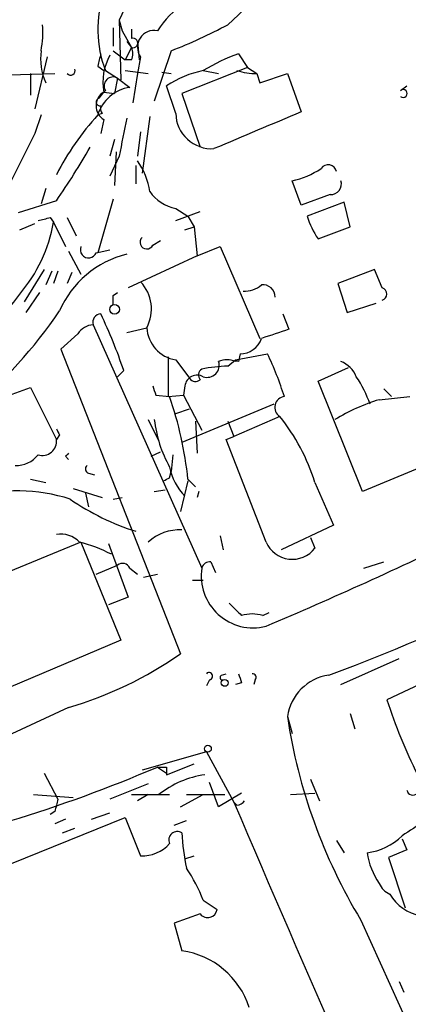
# Model space of a CAD drawing. Extents: x -341217 to 133236, y -176544 to 202283.
# Drawn here: x 298 to 320, y 165025 to 165079 of the extents above; entities that cross this region are included whole.
import ezdxf

# ---------------------------------------------------------------- set-up
doc = ezdxf.new("R2010")
doc.units = 0
doc.header["$MEASUREMENT"] = 0
doc.layers.add('MAIN', color=5, linetype='CONTINUOUS')

msp = doc.modelspace()

# ---------------------------------------------------------------- linework, layer by layer
at = {"layer": 'MAIN'}
for p, q in [((304.546, 165081.053), (303.784, 165079.4443)), ((303.4453, 165079.021), (303.4453, 165078.005)), ((303.784, 165079.4443), (303.9533, 165078.8517)), ((303.784, 165079.4443), (303.8687, 165076.1423)), ((304.4613, 165078.9363), (304.4613, 165078.4283)), ((303.9533, 165078.8517), (304.4613, 165077.9203)), ((304.4613, 165077.9203), (304.1227, 165077.243)), ((304.2073, 165078.259), (304.4613, 165077.9203)), ((304.8, 165078.259), (304.8847, 165077.243)), ((299.8047, 165077.4123), (299.1273, 165074.5337)), ((303.4453, 165077.751), (304.1227, 165077.243)), ((304.9693, 165077.4123), (304.8, 165076.481)), ((306.6627, 165077.751), (305.7313, 165074.957)), ((310.388, 165077.5817), (310.896, 165076.8197)), ((302.5987, 165076.9043), (302.9373, 165076.6503)), ((304.4613, 165077.243), (304.1227, 165077.243)), ((310.896, 165076.8197), (307.2553, 165075.3803)), ((310.896, 165076.8197), (311.404, 165076.481)), ((296.7567, 165076.3963), (300.228, 165076.481)), ((298.8733, 165076.481), (298.8733, 165075.2957)), ((303.022, 165076.6503), (303.6993, 165076.227)), ((303.6993, 165076.227), (303.53, 165075.3803)), ((303.6993, 165076.227), (304.3767, 165075.719)), ((304.1227, 165076.6503), (305.3927, 165076.481)), ((304.8, 165076.481), (304.546, 165074.8723)), ((306.1547, 165076.5657), (306.6627, 165076.481)), ((308.4407, 165076.6503), (309.2873, 165076.481)), ((311.404, 165076.481), (311.5733, 165075.973)), ((311.5733, 165075.973), (313.0973, 165076.481)), ((313.0973, 165076.481), (313.8593, 165074.3643)), ((306.9167, 165074.2797), (306.4087, 165075.8037)), ((319.3627, 165075.5497), (319.7013, 165075.8037)), ((303.022, 165075.5497), (302.5987, 165075.1263)), ((302.6833, 165075.1263), (302.9373, 165075.465)), ((302.9373, 165075.465), (303.53, 165075.3803)), ((307.2553, 165075.3803), (308.2713, 165072.417)), ((299.466, 165074.195), (299.1273, 165073.179)), ((302.8527, 165074.2797), (302.5987, 165074.195)), ((305.4773, 165074.1103), (305.054, 165070.9777)), ((302.9373, 165073.941), (302.768, 165073.179)), ((299.1273, 165073.179), (297.7727, 165070.4697)), ((304.9693, 165073.2637), (304.8, 165071.909)), ((303.53, 165072.8403), (303.276, 165071.909)), ((303.784, 165071.909), (303.276, 165070.8083)), ((303.6147, 165072.163), (303.53, 165070.3003)), ((304.7153, 165071.401), (304.7153, 165070.385)), ((313.8593, 165069.1997), (313.3513, 165070.5543)), ((299.72, 165070.131), (299.466, 165069.2843)), ((315.468, 165069.7923), (313.8593, 165069.1997)), ((300.3127, 165069.4537), (298.196, 165068.7763)), ((303.4453, 165069.5383), (302.5987, 165066.575)), ((316.23, 165069.369), (314.198, 165068.607)), ((316.5687, 165068.0143), (316.23, 165069.369)), ((306.9167, 165069.0303), (307.594, 165068.607)), ((306.9167, 165068.353), (308.2713, 165068.861)), ((307.594, 165068.607), (307.9327, 165068.0143)), ((298.2807, 165067.845), (299.1273, 165068.1837)), ((299.974, 165068.5223), (300.1433, 165068.2683)), ((300.1433, 165068.2683), (300.8207, 165066.9137)), ((300.9053, 165068.5223), (301.4133, 165067.5063)), ((307.4247, 165067.845), (307.9327, 165068.0143)), ((307.9327, 165068.0143), (308.102, 165066.4057)), ((314.7907, 165067.337), (316.5687, 165068.0143)), ((305.6467, 165066.9983), (306.07, 165067.2523)), ((300.99, 165066.6597), (301.6673, 165065.3897)), ((302.514, 165066.575), (303.276, 165066.7443)), ((308.102, 165066.4057), (304.292, 165064.6277)), ((308.102, 165066.4057), (309.372, 165066.9137)), ((309.372, 165066.9137), (311.5733, 165061.8337)), ((299.6353, 165065.6437), (298.5347, 165063.8657)), ((300.0587, 165065.559), (299.72, 165064.797)), ((300.3973, 165065.559), (300.1433, 165064.8817)), ((301.1593, 165065.4743), (300.9053, 165064.8817)), ((317.9233, 165065.6437), (315.8913, 165064.8817)), ((318.3467, 165064.6277), (317.9233, 165065.6437)), ((315.8913, 165064.8817), (316.3993, 165063.273)), ((299.3813, 165064.3737), (298.6193, 165063.273)), ((303.4453, 165064.2043), (303.6993, 165064.3737)), ((316.3993, 165063.273), (318.008, 165063.781)), ((312.8433, 165063.1883), (313.182, 165062.3417)), ((302.3447, 165062.5957), (308.356, 165049.1337)), ((301.498, 165062.0877), (300.5667, 165061.241)), ((304.2073, 165062.1723), (305.308, 165062.4263)), ((300.5667, 165061.241), (307.1707, 165044.3923)), ((310.2187, 165060.6483), (311.9967, 165060.987)), ((310.4727, 165060.987), (310.388, 165060.5637)), ((306.4933, 165060.8177), (306.4933, 165058.6163)), ((306.9167, 165060.6483), (307.6787, 165059.6323)), ((309.7953, 165060.3097), (310.2187, 165060.6483)), ((304.038, 165060.0557), (303.6993, 165059.717)), ((314.7907, 165059.463), (316.484, 165060.225)), ((317.246, 165053.367), (314.7907, 165059.463)), ((297.0107, 165058.447), (298.8733, 165059.1243)), ((298.8733, 165059.1243), (300.3127, 165056.2457)), ((307.4247, 165059.209), (307.34, 165058.701)), ((318.4313, 165059.0397), (318.8547, 165058.6163)), ((305.816, 165058.701), (306.578, 165058.6163)), ((306.4933, 165058.6163), (307.34, 165058.701)), ((307.34, 165058.701), (308.356, 165056.7537)), ((318.1773, 165058.447), (319.8707, 165058.6163)), ((306.9167, 165057.685), (307.6787, 165057.939)), ((312.3353, 165058.193), (307.2553, 165056.0763)), ((305.3927, 165057.3463), (305.9853, 165056.161)), ((308.0173, 165057.2617), (308.102, 165055.4837)), ((309.7953, 165057.2617), (310.134, 165056.415)), ((312.674, 165057.5157), (310.134, 165056.415)), ((300.482, 165056.4997), (300.3127, 165056.2457)), ((309.7107, 165056.2457), (310.134, 165056.415)), ((311.912, 165050.573), (309.7107, 165056.2457)), ((305.562, 165055.3143), (306.07, 165055.5683)), ((300.8207, 165055.3143), (300.99, 165055.145)), ((306.7473, 165055.399), (306.6627, 165054.4677)), ((306.578, 165054.129), (306.6627, 165054.4677)), ((320.7173, 165054.8063), (317.246, 165053.367)), ((298.8733, 165054.0443), (299.72, 165053.875)), ((302.0907, 165054.383), (302.4293, 165054.2983)), ((307.594, 165053.9597), (307.1707, 165052.2663)), ((307.594, 165054.0443), (308.0173, 165053.621)), ((314.6213, 165053.875), (315.6373, 165051.5043)), ((301.244, 165053.5363), (302.8527, 165053.0283)), ((305.7313, 165053.367), (306.324, 165053.4517)), ((308.1867, 165053.367), (308.102, 165053.0283)), ((301.9213, 165053.2823), (302.0907, 165052.5203)), ((303.4453, 165052.9437), (303.9533, 165053.0283)), ((315.6373, 165051.5043), (312.7587, 165050.1497)), ((309.372, 165050.9117), (309.5413, 165050.1497)), ((314.3673, 165050.827), (314.6213, 165050.2343)), ((301.6673, 165050.573), (293.624, 165047.271)), ((301.6673, 165050.573), (303.8687, 165045.1543)), ((303.1913, 165050.4883), (304.292, 165047.525)), ((302.514, 165048.795), (303.6993, 165049.303)), ((304.3767, 165049.1337), (304.8, 165048.795)), ((308.864, 165049.4723), (309.118, 165048.8797)), ((317.3307, 165049.1337), (318.4313, 165049.4723)), ((305.1387, 165048.6257), (305.9007, 165048.795)), ((307.848, 165048.4563), (308.4407, 165048.4563)), ((304.292, 165047.525), (303.1913, 165047.1017)), ((311.7427, 165046.509), (312.0813, 165046.6783)), ((303.8687, 165045.1543), (295.4867, 165041.5983)), ((316.0607, 165042.699), (319.278, 165044.1383)), ((309.4567, 165043.207), (309.7107, 165043.2917)), ((321.6487, 165043.2917), (318.6007, 165041.8523)), ((308.7793, 165042.953), (308.61, 165042.6143)), ((310.5573, 165042.7837), (310.2187, 165042.699)), ((311.3193, 165042.953), (311.2347, 165042.699)), ((300.99, 165041.429), (296.2487, 165039.2277)), ((313.0973, 165040.921), (313.3513, 165039.9897)), ((316.5687, 165041.0903), (316.8227, 165040.2437)), ((308.61, 165038.9737), (305.054, 165037.9577)), ((308.61, 165038.9737), (310.134, 165036.1797)), ((305.9007, 165038.127), (306.4087, 165037.7883)), ((306.4087, 165037.7037), (307.9327, 165038.2963)), ((306.4087, 165038.127), (306.4087, 165037.7037)), ((299.6353, 165037.7883), (300.3973, 165036.349)), ((305.3927, 165037.1957), (303.276, 165036.349)), ((309.2873, 165035.9257), (308.7793, 165037.2803)), ((314.3673, 165037.4497), (314.8753, 165036.2643)), ((299.0427, 165036.603), (301.244, 165036.4337)), ((304.4613, 165036.603), (306.578, 165036.603)), ((305.3927, 165036.603), (304.8, 165036.2643)), ((307.1707, 165035.9257), (308.4407, 165036.603)), ((307.5093, 165036.603), (309.626, 165036.603)), ((310.5573, 165036.6877), (309.2873, 165035.9257)), ((313.2667, 165036.603), (314.6213, 165036.6877)), ((310.3033, 165036.0103), (310.134, 165036.1797)), ((300.228, 165035.6717), (299.974, 165035.5023)), ((302.26, 165035.2483), (303.276, 165035.587)), ((286.512, 165028.221), (304.1227, 165035.333)), ((300.8207, 165035.2483), (300.228, 165034.9943)), ((304.1227, 165035.333), (304.9693, 165033.2163)), ((306.832, 165034.9097), (307.5093, 165035.1637)), ((300.6513, 165034.4863), (301.3287, 165034.7403)), ((315.8067, 165034.063), (316.23, 165033.3857)), ((319.4473, 165034.1477), (319.7013, 165033.555)), ((307.4247, 165033.047), (307.9327, 165033.2163)), ((319.7013, 165033.555), (318.6853, 165033.1317)), ((318.6853, 165033.1317), (319.6167, 165030.3377)), ((308.4407, 165030.761), (309.2027, 165030.253)), ((308.2713, 165029.999), (306.832, 165029.491)), ((306.832, 165029.491), (307.2553, 165027.967)), ((317.1613, 165029.6603), (328.5067, 165004.6837)), ((319.278, 165026.2737), (319.532, 165025.681))]:
    msp.add_line(p, q, dxfattribs=at)
for centre, radius in [((-151803.7311, 12869.673), 189413.5539), ((303.53, 165063.4424), 0.2677), ((309.626, 165042.7837), 0.1893), ((308.6946, 165039.143), 0.1893)]:
    msp.add_circle(centre, radius, dxfattribs=at)
for centre, radius, start, end in [((290.2361, 165101.0353), 29.3218, 311.84008, 324.51979), ((309.051, 165078.9284), 6.445, 161.54818, 200.69942), ((310.0501, 165076.2263), 4.9102, 122.32227, 147.67773), ((293.7443, 165078.8099), 5.8188, 349.51505, 3.74831), ((297.1961, 165102.4834), 26.4822, 290.9449, 298.40888), ((304.546, 165078.1743), 0.2678, 251.55828, 108.44172), ((305.7167, 165077.9497), 0.9206, 78.47036, 215.71712), ((303.8266, 165077.5817), 0.7194, 331.91393, 28.07905), ((302.9001, 165077.3344), 3.4593, 173.08309, 203.17575), ((472.0391, 165034.9166), 174.5652, 165.853161, 166.082336), ((305.9015, 165076.0152), 3.0148, 150.56015, 190.51529), ((313.8561, 165067.8294), 10.3506, 109.57634, 121.54694), ((301.0916, 165076.6504), 0.2517, 222.27981, 19.63698), ((303.4453, 165075.8037), 0.4937, 59.03425, 210.96575), ((309.5031, 165071.2385), 5.5151, 101.1066, 124.13034), ((311.4813, 165080.6463), 4.166, 253.57476, 268.93682), ((304.6751, 165073.5717), 2.1679, 97.91145, 163.29114), ((302.7257, 165074.9147), 0.2159, 101.33076, 281.29952), ((303.4031, 165074.703), 0.8931, 121.43686, 238.56314), ((319.5002, 165075.3803), 0.2181, 230.91761, 129.06583), ((303.2337, 165074.5761), 0.4827, 164.75737, 217.88123), ((314.2152, 165063.7105), 15.6483, 137.93209, 152.6776), ((833.151, 164967.1463), 539.6338, 168.576515, 168.805706), ((308.9127, 165074.3251), 1.9964, 181.303, 273.46319), ((819.4562, 163866.8247), 1309.1142, 112.7190635, 112.9482419), ((271.5365, 165089.6082), 35.1322, 324.99307, 330.70355), ((301.6912, 165069.4294), 3.8233, 8.00294, 35.599), ((315.351, 165070.9852), 0.4622, 9.60295, 147.77124), ((312.3499, 165075.1813), 4.7341, 282.21191, 303.45879), ((315.4872, 165070.3889), 0.5969, 268.15672, 16.0878), ((307.2837, 165071.1754), 2.1763, 213.89671, 260.2914), ((318.4189, 165069.8035), 4.3872, 195.82646, 214.2084), ((292.0625, 165069.6251), 8.1939, 319.36571, 350.4687), ((257.3059, 165237.7803), 174.5533, 283.919686, 284.148845), ((305.3119, 165067.1561), 0.3702, 134.15731, 334.76427), ((305.4995, 165061.1722), 5.4728, 103.65715, 156.46324), ((302.0906, 165066.7443), 0.4559, 158.18926, 338.20559), ((303.4114, 165063.466), 2.1629, 331.26882, 43.92098), ((310.7477, 165065.8346), 1.3804, 265.6083, 311.2609), ((311.7439, 165064.1264), 0.6761, 359.43223, 97.29951), ((293.3808, 165067.4911), 5.8534, 298.39079, 326.83526), ((176.4453, 165063.9503), 127.0003, 359.885409, 0.114591), ((318.2479, 165064.289), 0.3528, 286.26215, 73.73785), ((278.9792, 165077.8565), 25.9343, 309.53232, 326.0092), ((302.7808, 165062.7317), 0.4568, 91.60577, 197.32035), ((279.421, 165051.8993), 25.9331, 18.33169, 25.80521), ((302.4295, 165061.4947), 1.1043, 94.40428, 147.51886), ((307.2333, 165062.5516), 1.9294, 183.7236, 260.55574), ((439.4149, 164681.103), 401.5939, 108.320353, 108.549545), ((310.4833, 165062.2252), 1.2382, 269.50951, 341.56798), ((294.3157, 165052.673), 19.5382, 17.70938, 25.18395), ((308.6523, 165060.352), 0.6694, 251.57047, 18.43766), ((309.753, 165059.3351), 1.3139, 69.24082, 110.75918), ((310.3033, 165060.309), 0.2684, 71.60555, 108.37419), ((315.4681, 165059.1246), 1.5563, 22.37293, 67.61886), ((308.5831, 165059.8055), 0.4046, 124.14965, 219.58435), ((310.2113, 165050.576), 9.7426, 92.44722, 100.978), ((308.102, 165059.1244), 0.6826, 60.24991, 172.88019), ((308.0134, 165059.8593), 0.4044, 214.14588, 309.61332), ((311.1974, 165055.9096), 6.8629, 19.43374, 33.69562), ((432.7387, 165101.2825), 133.8752, 198.317001, 198.54617), ((287.2377, 165051.9196), 20.4669, 5.9587, 19.09873), ((312.9932, 165058.0216), 0.5983, 96.25664, 237.74993), ((321.2726, 165048.2536), 10.653, 106.89129, 121.4018), ((312.6094, 165058.1163), 6.9211, 186.38764, 209.37173), ((304.0052, 165050.5379), 11.1282, 17.45019, 38.83172), ((385.0573, 165098.999), 94.6529, 206.450487, 206.679643), ((299.5288, 165056.1534), 0.7893, 252.89887, 6.71535), ((298.0869, 165056.3344), 1.5292, 267.74398, 322.28932), ((343.2428, 165013.0865), 59.8567, 134.902262, 135.131513), ((282.831, 165132.1435), 94.7067, 290.103501, 305.43156), ((302.1541, 165054.6158), 0.2413, 127.86249, 254.76571), ((309.65, 165055.3114), 3.1281, 190.86629, 224.6516), ((264.0887, 165138.7093), 94.6529, 296.443665, 296.672875), ((298.1434, 165043.9184), 9.4894, 72.00688, 106.25815), ((308.8561, 165064.2605), 13.7339, 235.4877, 252.45215), ((307.1636, 165048.6027), 2.6492, 88.01635, 131.94911), ((300.5386, 165049.5574), 1.4565, 44.20725, 98.92232), ((218.9509, 165265.3674), 238.3287, 292.957873, 295.864038), ((299.6377, 165042.7946), 8.0179, 62.33265, 75.96098), ((313.3668, 165051.2047), 1.586, 203.47134, 322.27678), ((303.9692, 165048.943), 0.4499, 25.07844, 126.85971), ((311.1981, 165048.7011), 2.8749, 171.34536, 284.37847), ((308.7962, 165049.0237), 0.4537, 81.40554, 165.96988), ((479.5435, 165216.1725), 239.462, 224.885409, 225.114592), ((311.15, 165044.4776), 2.1161, 73.73438, 106.26562), ((295.1576, 165061.5213), 20.9217, 286.18698, 305.04317), ((308.7552, 165043.1526), 0.2011, 276.88465, 136.22916), ((309.499, 165043.08), 0.1339, 108.42141, 288.42141), ((437.465, 165085.3602), 133.8593, 198.316987, 198.546184), ((311.15, 165043.08), 0.2117, 323.12469, 90), ((315.7643, 165040.54), 2.6941, 98.1301, 171.8699), ((347.7674, 165051.3372), 30.6702, 198.01433, 206.39261), ((343.2352, 165045.4341), 30.4739, 188.51666, 211.17248), ((273.9369, 165112.8976), 81.3162, 280.894671, 293.146299), ((306.1547, 165165.1269), 127.0002, 269.885409, 270.114592), ((309.2775, 165032.4868), 5.2708, 98.20466, 128.65336), ((320.04, 165036.9205), 0.3446, 190.61863, 317.49364), ((469.6199, 164993.6898), 174.5167, 165.851148, 166.080355), ((2207.0603, 165848.5307), 2063.5512, 203.1828338, 204.0397549), ((310.2607, 165036.5611), 0.5525, 274.42257, 327.50654), ((326.6237, 165024.343), 12.2874, 111.74244, 125.73542), ((307.0012, 165034.0933), 0.4679, 57.11471, 205.25066), ((320.4567, 165035.218), 13.2217, 183.17243, 191.69034), ((317.0313, 165036.8672), 3.5129, 277.66739, 313.45209), ((305.0587, 165035.2529), 2.0386, 267.48652, 318.18347), ((321.6152, 165034.0495), 4.1684, 189.16314, 214.43653), ((300.1904, 165027.5721), 8.8451, 21.13248, 34.16239), ((319.151, 165032.0735), 1.0457, 201.38016, 248.63204), ((320.8456, 165032.2625), 2.3791, 209.25858, 260.75306), ((308.6838, 165030.321), 0.5233, 217.97581, 352.53414), ((306.6164, 165023.4257), 4.586, 17.88775, 81.99181)]:
    msp.add_arc(centre, radius, start, end, dxfattribs=at)

doc.saveas('drawing.dxf')
